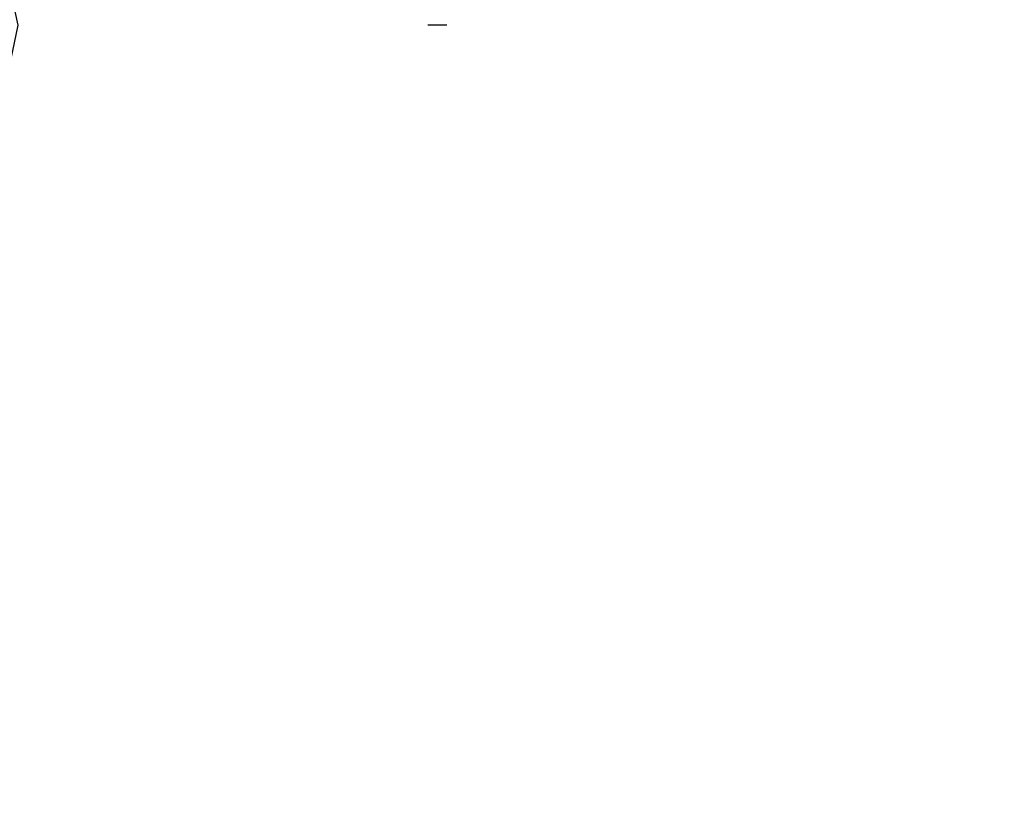
# Model space of a CAD drawing. Units: inches. Extents: x -2 to 384, y -6 to 213.
# Drawn here: x 205 to 207, y 58 to 60 of the extents above; entities that cross this region are included whole.
import ezdxf

# ---------------------------------------------------------------- set-up
doc = ezdxf.new("R2010")
doc.units = ezdxf.units.IN
doc.header["$MEASUREMENT"] = 0
doc.layers.add('SEAT-SEAT', color=5, linetype='Continuous')

# ---------------------------------------------------------------- blocks, each defined once
blk = doc.blocks.new('LMGS20_M_0T')
at = {"layer": 'SEAT-SEAT'}
for points, invisible_edges in [([(-0.0002, -2.0093, 27.4507), (-0.0002, -2.0093, 27.4507), (-1.472, -2.1275, 27.4552), (-0.0002, -3.7008, 27.5035)], 15), ([(-0.0006, -3.7389, 27.3872), (-0.0006, -2.0093, 27.4507), (-0.0006, -2.0368, 27.3331)], 15), ([(-0.0006, -3.7389, 27.3872), (-0.0006, -3.7008, 27.5035), (-0.0006, -2.0093, 27.4507)], 15), ([(-0.0002, -3.7389, 27.3872), (-0.0002, -2.0093, 27.4507), (-0.0002, -2.0368, 27.3331)], 15), ([(-0.0002, -3.7008, 27.5035), (1.4715, -2.1275, 27.4552), (-0.0002, -2.0093, 27.4507)], 15), ([(-0.0002, -3.7389, 27.3872), (-0.0002, -3.7008, 27.5035), (-0.0002, -2.0093, 27.4507)], 15), ([(-0.0002, -2.0368, 27.3331), (-0.0002, -2.0368, 27.3331), (-0.0002, -2.0093, 27.4507), (-0.0002, -3.7389, 27.3872)], 15), ([(-0.0002, -2.0093, 27.4507), (-0.0002, -2.0093, 27.4507), (-0.0002, -3.7008, 27.5035), (-0.0002, -3.7389, 27.3872)], 15), ([(0.0002, -2.0368, 27.3331), (0.0002, -2.0368, 27.3331), (0.0002, -2.0093, 27.4507), (0.0002, -3.7389, 27.3872)], 15), ([(0.0002, -2.0093, 27.4507), (0.0002, -2.0093, 27.4507), (0.0002, -3.7008, 27.5035), (0.0002, -3.7389, 27.3872)], 15), ([(-1.3782, -2.1565, 27.3377), (-1.3782, -2.1565, 27.3377), (-0.0002, -2.0368, 27.3331), (-0.0002, -3.7389, 27.3872)], 15), ([(-0.0002, -3.7389, 27.3872), (-0.0002, -2.0368, 27.3331), (1.3777, -2.1565, 27.3377)], 15), ([(-1.3811, -3.8306, 27.5126), (-1.3811, -3.8306, 27.5126), (-0.0002, -3.7008, 27.5035), (-1.472, -2.1275, 27.4552)], 15), ([(1.4715, -2.1275, 27.4552), (-0.0002, -3.7008, 27.5035), (1.3807, -3.8306, 27.5126)], 15), ([(1.3807, -3.8306, 27.5126), (2.5253, -3.6241, 27.5125), (1.4715, -2.1275, 27.4552)], 15), ([(1.4715, -2.1275, 27.4552), (2.5253, -3.6241, 27.5125), (2.241, -2.9841, 27.4843)], 15), ([(-1.3782, -2.1565, 27.3377), (-1.3782, -2.1565, 27.3377), (-0.0002, -3.7389, 27.3872), (-2.3762, -3.7243, 27.397)], 15), ([(2.3758, -3.7243, 27.397), (-0.0002, -3.7389, 27.3872), (1.3777, -2.1565, 27.3377)], 15), ([(2.3758, -3.7243, 27.397), (1.3777, -2.1565, 27.3377), (2.2568, -3.0049, 27.367)], 15), ([(2.5253, -3.6241, 27.5125), (1.3807, -3.8306, 27.5126), (1.8499, -4.9244, 27.5898)], 15), ([(-1.3568, -5.8439, 27.6841), (-1.3568, -5.8439, 27.6841), (-0.0002, -3.7008, 27.5035), (-1.3811, -3.8306, 27.5126)], 15), ([(-0.0002, -4.8505, 27.5785), (-0.0002, -4.8505, 27.5785), (-0.0002, -3.7008, 27.5035), (-1.3568, -5.8439, 27.6841)], 15), ([(-0.0006, -3.7008, 27.5035), (-0.0006, -3.7389, 27.3872), (-0.0006, -4.8951, 27.4643)], 15), ([(-0.0006, -4.8505, 27.5785), (-0.0006, -3.7008, 27.5035), (-0.0006, -4.8951, 27.4643)], 15), ([(1.3807, -3.8306, 27.5126), (-0.0002, -3.7008, 27.5035), (1.3564, -5.8439, 27.6841)], 15), ([(-0.0002, -3.7008, 27.5035), (-0.0002, -3.7389, 27.3872), (-0.0002, -4.8951, 27.4643)], 15), ([(1.3564, -5.8439, 27.6841), (-0.0002, -3.7008, 27.5035), (-0.0002, -4.8505, 27.5785)], 15), ([(-0.0002, -4.8505, 27.5785), (-0.0002, -3.7008, 27.5035), (-0.0002, -4.8951, 27.4643)], 15), ([(-0.0002, -4.8951, 27.4643), (-0.0002, -4.8951, 27.4643), (-0.0002, -3.7389, 27.3872), (-0.0002, -3.7008, 27.5035)], 15), ([(-0.0002, -4.8951, 27.4643), (-0.0002, -4.8951, 27.4643), (-0.0002, -3.7008, 27.5035), (-0.0002, -4.8505, 27.5785)], 15), ([(0.0002, -4.8951, 27.4643), (0.0002, -4.8951, 27.4643), (0.0002, -3.7389, 27.3872), (0.0002, -3.7008, 27.5035)], 15), ([(0.0002, -4.8951, 27.4643), (0.0002, -4.8951, 27.4643), (0.0002, -3.7008, 27.5035), (0.0002, -4.8505, 27.5785)], 15), ([(-2.3762, -3.7243, 27.397), (-2.3762, -3.7243, 27.397), (-0.0002, -4.8951, 27.4643), (-3.0954, -4.8827, 27.4813)], 15), ([(-2.3762, -3.7243, 27.397), (-2.3762, -3.7243, 27.397), (-0.0002, -3.7389, 27.3872), (-0.0002, -4.8951, 27.4643)], 15), ([(-0.0002, -4.8951, 27.4643), (-0.0002, -3.7389, 27.3872), (2.3758, -3.7243, 27.397)], 15), ([(3.095, -4.8827, 27.4813), (-0.0002, -4.8951, 27.4643), (2.3758, -3.7243, 27.397)], 15), ([(1.8499, -4.9244, 27.5898), (1.3807, -3.8306, 27.5126), (1.3564, -5.8439, 27.6841)], 15), ([(-0.0002, -4.8505, 27.5785), (-0.0002, -4.8505, 27.5785), (-1.3568, -5.8439, 27.6841), (-0.2419, -5.9036, 27.6794)], 15), ([(-0.0002, -4.8505, 27.5785), (-0.0002, -4.8505, 27.5785), (-0.2419, -5.9036, 27.6794), (-0.0002, -5.8531, 27.6836)], 11), ([(-0.0006, -4.8505, 27.5785), (-0.0006, -5.9062, 27.5719), (-0.0006, -5.8531, 27.6836)], 15), ([(-0.0006, -5.9062, 27.5719), (-0.0006, -4.8505, 27.5785), (-0.0006, -4.8951, 27.4643)], 15), ([(0.2415, -5.9036, 27.6794), (1.3564, -5.8439, 27.6841), (-0.0002, -4.8505, 27.5785)], 15), ([(-0.0002, -5.8531, 27.6836), (0.2415, -5.9036, 27.6794), (-0.0002, -4.8505, 27.5785)], 14), ([(-0.0002, -4.8505, 27.5785), (-0.0002, -5.9062, 27.5719), (-0.0002, -5.8531, 27.6836)], 15), ([(-0.0002, -5.9062, 27.5719), (-0.0002, -4.8505, 27.5785), (-0.0002, -4.8951, 27.4643)], 13), ([(-0.0002, -5.8531, 27.6836), (-0.0002, -5.8531, 27.6836), (-0.0002, -5.9062, 27.5719), (-0.0002, -4.8505, 27.5785)], 15), ([(-0.0002, -4.8951, 27.4643), (-0.0002, -4.8951, 27.4643), (-0.0002, -4.8505, 27.5785), (-0.0002, -5.9062, 27.5719)], 15), ([(0.0002, -5.8531, 27.6836), (0.0002, -5.8531, 27.6836), (0.0002, -5.9062, 27.5719), (0.0002, -4.8505, 27.5785)], 15), ([(0.0002, -4.8951, 27.4643), (0.0002, -4.8951, 27.4643), (0.0002, -4.8505, 27.5785), (0.0002, -5.9062, 27.5719)], 15), ([(-0.0002, -4.8951, 27.4643), (-0.0002, -4.8951, 27.4643), (-2.6175, -5.8539, 27.5731), (-3.0954, -4.8827, 27.4813)], 15), ([(-2.6175, -5.8539, 27.5731), (-2.6175, -5.8539, 27.5731), (-0.0002, -4.8951, 27.4643), (-0.0002, -5.9062, 27.5719)], 7), ([(3.095, -4.8827, 27.4813), (2.6171, -5.8539, 27.5731), (-0.0002, -4.8951, 27.4643)], 15), ([(-0.0002, -5.9062, 27.5719), (-0.0002, -4.8951, 27.4643), (2.6171, -5.8539, 27.5731)], 7), ([(1.3564, -5.8439, 27.6841), (2.0357, -5.895, 27.6829), (1.8499, -4.9244, 27.5898)], 15), ([(0.2415, -5.9036, 27.6794), (2.0357, -5.895, 27.6829), (1.3564, -5.8439, 27.6841)], 14)]:
    blk.add_3dface(points, dxfattribs=dict(at, invisible_edges=invisible_edges))

msp = doc.modelspace()

# ---------------------------------------------------------------- block references
at = {"rotation": 270}
msp.add_blockref('LMGS20_M_0T', (210.5199, 59.7967), dxfattribs=at)

doc.saveas('drawing.dxf')
